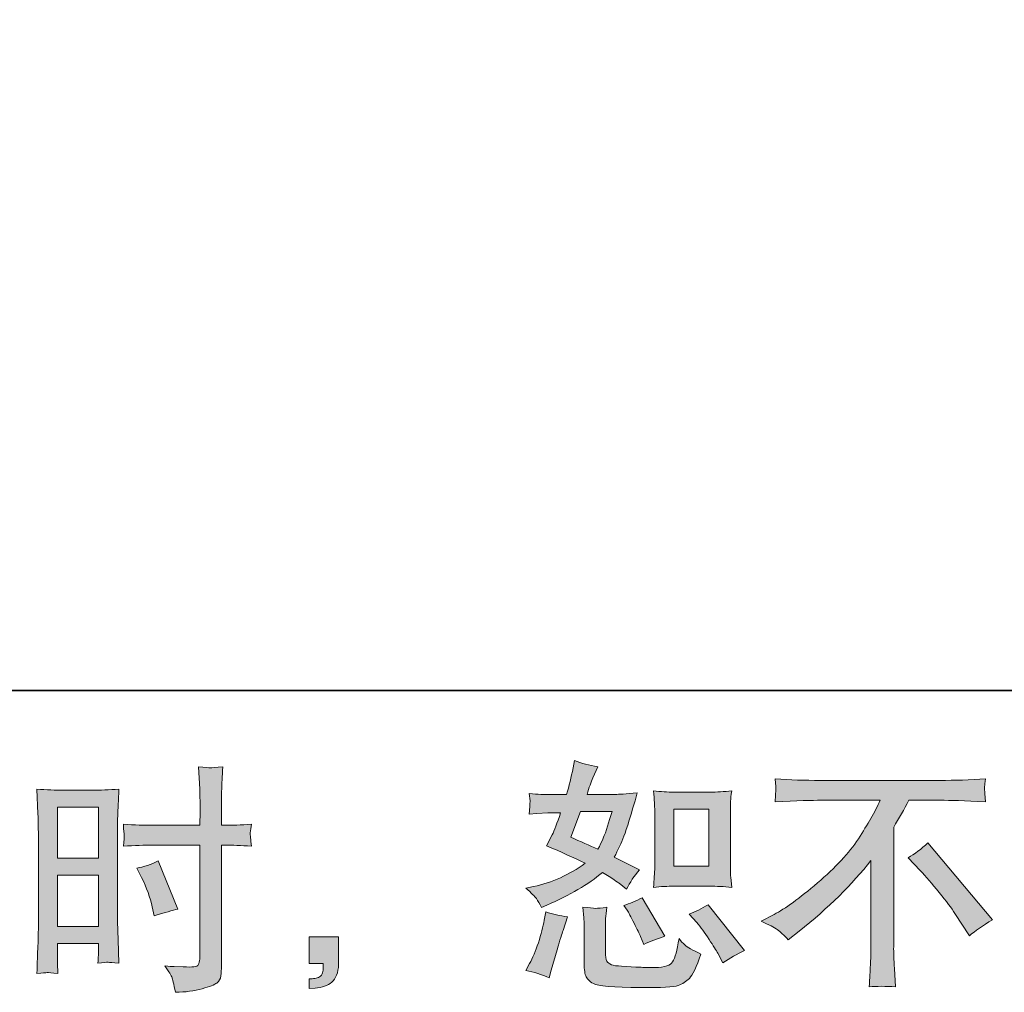
# Model space of a CAD drawing. Units: inches. Extents: x -101 to 277, y 201 to 381.
# Drawn here: x 86 to 116, y 202 to 232 of the extents above; entities that cross this region are included whole.
import ezdxf

# ---------------------------------------------------------------- set-up
doc = ezdxf.new("R2010")
doc.units = ezdxf.units.IN
doc.header["$MEASUREMENT"] = 0
doc.layers.add('图层 1', color=7, linetype='Continuous')

msp = doc.modelspace()

# ---------------------------------------------------------------- hatches: boundary and pattern name
at = {"layer": '图层 1'}
h = msp.add_hatch(color=7, dxfattribs=at)
h.dxf.hatch_style = 2
h.paths.add_polyline_path([(86.961, 207.243), (88.231, 207.243), (88.231, 205.674), (86.961, 205.674)])
h.paths.add_polyline_path([(86.961, 205.149), (88.231, 205.149), (88.231, 203.561), (86.961, 203.561)])
edge = h.paths.add_edge_path()
edge.add_spline(control_points=[(89.562, 205.071), (89.72, 204.759), (89.832, 204.456), (89.897, 204.163), (89.897, 204.163), (89.957, 203.888), (89.957, 203.888), (90.283, 203.987), (90.528, 204.056), (90.686, 204.096), (90.686, 204.096), (90.075, 205.585), (90.075, 205.585), (89.853, 205.471), (89.632, 205.396), (89.413, 205.363), (89.413, 205.363), (89.562, 205.071), (89.562, 205.071)], knot_values=[0, 0, 0, 0, 1, 1, 1, 2, 2, 2, 3, 3, 3, 4, 4, 4, 5, 5, 5, 6, 6, 6, 6], degree=3, periodic=0)
edge = h.paths.add_edge_path()
edge.add_spline(control_points=[(86.646, 202.132), (86.685, 202.133), (86.797, 202.123), (86.975, 202.103), (86.975, 202.103), (86.961, 202.423), (86.961, 202.423), (86.961, 202.423), (86.961, 202.751), (86.961, 202.751), (86.961, 202.751), (86.961, 203.034), (86.961, 203.034), (86.961, 203.034), (88.231, 203.034), (88.231, 203.034), (88.231, 203.034), (88.231, 202.87), (88.231, 202.87), (88.231, 202.736), (88.229, 202.654), (88.226, 202.624), (88.223, 202.595), (88.221, 202.528), (88.216, 202.423), (88.38, 202.443), (88.481, 202.453), (88.527, 202.451), (88.572, 202.449), (88.684, 202.438), (88.862, 202.423), (88.862, 202.423), (88.84, 203.146), (88.84, 203.146), (88.84, 203.146), (88.817, 203.714), (88.817, 203.714), (88.817, 203.714), (88.817, 206.476), (88.817, 206.476), (88.817, 206.592), (88.82, 206.759), (88.827, 206.97), (88.835, 207.183), (88.847, 207.461), (88.862, 207.806), (88.561, 207.781), (88.281, 207.769), (88.018, 207.769), (88.018, 207.769), (87.159, 207.769), (87.159, 207.769), (86.901, 207.769), (86.623, 207.781), (86.331, 207.806), (86.331, 207.806), (86.36, 207.037), (86.36, 207.037), (86.37, 206.796), (86.375, 206.54), (86.375, 206.275), (86.375, 206.275), (86.375, 203.634), (86.375, 203.634), (86.375, 203.416), (86.37, 203.193), (86.36, 202.959), (86.35, 202.726), (86.339, 202.441), (86.331, 202.103), (86.501, 202.118), (86.605, 202.128), (86.646, 202.132)], knot_values=[0, 0, 0, 0, 0.352778, 0.352778, 0.352778, 0.705556, 0.705556, 0.705556, 1.058333, 1.058333, 1.058333, 1.411111, 1.411111, 1.411111, 1.763889, 1.763889, 1.763889, 2.116667, 2.116667, 2.116667, 2.469444, 2.469444, 2.469444, 2.822222, 2.822222, 2.822222, 3.175, 3.175, 3.175, 3.527778, 3.527778, 3.527778, 3.880556, 3.880556, 3.880556, 4.233333, 4.233333, 4.233333, 4.586111, 4.586111, 4.586111, 4.938889, 4.938889, 4.938889, 5.291667, 5.291667, 5.291667, 5.644444, 5.644444, 5.644444, 5.997222, 5.997222, 5.997222, 6.35, 6.35, 6.35, 6.702778, 6.702778, 6.702778, 7.055556, 7.055556, 7.055556, 7.408333, 7.408333, 7.408333, 7.761111, 7.761111, 7.761111, 8.113889, 8.113889, 8.113889, 8.466667, 8.466667, 8.466667, 8.466667], degree=3, periodic=0)
edge.add_line((86.646, 202.132), (86.646, 202.132))
edge = h.paths.add_edge_path()
edge.add_spline(control_points=[(89.902, 206.071), (89.902, 206.071), (91.368, 206.071), (91.368, 206.071), (91.368, 206.071), (91.368, 202.706), (91.368, 202.706), (91.368, 202.706), (91.361, 202.55), (91.361, 202.55), (91.356, 202.485), (91.34, 202.426), (91.316, 202.369), (91.291, 202.312), (91.137, 202.292), (90.855, 202.312), (90.855, 202.312), (90.572, 202.319), (90.572, 202.319), (90.507, 202.319), (90.41, 202.327), (90.281, 202.342), (90.415, 202.153), (90.489, 202.034), (90.507, 201.984), (90.525, 201.935), (90.559, 201.781), (90.609, 201.523), (90.921, 201.528), (91.197, 201.565), (91.436, 201.632), (91.671, 201.699), (91.824, 201.758), (91.892, 201.81), (91.962, 201.863), (92.001, 201.935), (92.014, 202.029), (92.025, 202.123), (92.033, 202.227), (92.033, 202.342), (92.033, 202.342), (92.033, 206.071), (92.033, 206.071), (92.033, 206.071), (92.145, 206.071), (92.145, 206.071), (92.363, 206.071), (92.636, 206.061), (92.964, 206.042), (92.933, 206.243), (92.922, 206.382), (92.926, 206.456), (92.931, 206.533), (92.944, 206.62), (92.964, 206.717), (92.636, 206.697), (92.358, 206.687), (92.129, 206.687), (92.129, 206.687), (92.033, 206.687), (92.033, 206.687), (92.033, 206.687), (92.033, 207.111), (92.033, 207.111), (92.033, 207.414), (92.035, 207.645), (92.041, 207.801), (92.046, 207.957), (92.058, 208.188), (92.077, 208.496), (91.863, 208.476), (91.733, 208.466), (91.688, 208.464), (91.647, 208.461), (91.524, 208.471), (91.324, 208.496), (91.324, 208.496), (91.361, 207.803), (91.361, 207.803), (91.371, 207.56), (91.376, 207.33), (91.376, 207.111), (91.376, 207.111), (91.368, 206.687), (91.368, 206.687), (91.368, 206.687), (89.902, 206.687), (89.902, 206.687), (89.653, 206.687), (89.353, 206.697), (89.001, 206.717), (89.015, 206.53), (89.026, 206.42), (89.03, 206.379), (89.03, 206.327), (89.021, 206.213), (89.001, 206.042), (89.353, 206.061), (89.653, 206.071), (89.902, 206.071)], knot_values=[0, 0, 0, 0, 0.352778, 0.352778, 0.352778, 0.705556, 0.705556, 0.705556, 1.058333, 1.058333, 1.058333, 1.411111, 1.411111, 1.411111, 1.763889, 1.763889, 1.763889, 2.116667, 2.116667, 2.116667, 2.469444, 2.469444, 2.469444, 2.822222, 2.822222, 2.822222, 3.175, 3.175, 3.175, 3.527778, 3.527778, 3.527778, 3.880556, 3.880556, 3.880556, 4.233333, 4.233333, 4.233333, 4.586111, 4.586111, 4.586111, 4.938889, 4.938889, 4.938889, 5.291667, 5.291667, 5.291667, 5.644444, 5.644444, 5.644444, 5.997222, 5.997222, 5.997222, 6.35, 6.35, 6.35, 6.702778, 6.702778, 6.702778, 7.055556, 7.055556, 7.055556, 7.408333, 7.408333, 7.408333, 7.761111, 7.761111, 7.761111, 8.113889, 8.113889, 8.113889, 8.466667, 8.466667, 8.466667, 8.819444, 8.819444, 8.819444, 9.172222, 9.172222, 9.172222, 9.525, 9.525, 9.525, 9.877778, 9.877778, 9.877778, 10.230556, 10.230556, 10.230556, 10.583333, 10.583333, 10.583333, 10.936111, 10.936111, 10.936111, 11.288889, 11.288889, 11.288889, 11.641667, 11.641667, 11.641667, 11.641667], degree=3, periodic=0)
edge.add_line((89.902, 206.071), (89.902, 206.071))
h = msp.add_hatch(color=7, dxfattribs=at)
h.dxf.hatch_style = 2
h.paths.add_polyline_path([(106.013, 207.186), (107.104, 207.186), (107.104, 205.419), (106.013, 205.419)])
edge = h.paths.add_edge_path()
edge.add_spline(control_points=[(106.724, 203.682), (106.848, 203.538), (106.974, 203.364), (107.106, 203.16), (107.238, 202.957), (107.33, 202.813), (107.379, 202.729), (107.379, 202.729), (107.528, 202.43), (107.528, 202.43), (107.747, 202.58), (107.973, 202.706), (108.206, 202.811), (108.206, 202.811), (107.075, 204.225), (107.075, 204.225), (106.875, 204.111), (106.682, 204.014), (106.494, 203.935), (106.494, 203.935), (106.724, 203.682), (106.724, 203.682)], knot_values=[0, 0, 0, 0, 1, 1, 1, 2, 2, 2, 3, 3, 3, 4, 4, 4, 5, 5, 5, 6, 6, 6, 7, 7, 7, 7], degree=3, periodic=0)
edge = h.paths.add_edge_path()
edge.add_spline(control_points=[(104.573, 204.061), (104.617, 203.992), (104.69, 203.859), (104.789, 203.664), (104.888, 203.468), (104.955, 203.329), (104.989, 203.25), (104.989, 203.25), (105.086, 203.004), (105.086, 203.004), (105.289, 203.098), (105.508, 203.183), (105.742, 203.257), (105.742, 203.257), (105.034, 204.448), (105.034, 204.448), (104.846, 204.338), (104.656, 204.26), (104.468, 204.21), (104.468, 204.21), (104.573, 204.061), (104.573, 204.061)], knot_values=[0, 0, 0, 0, 1, 1, 1, 2, 2, 2, 3, 3, 3, 4, 4, 4, 5, 5, 5, 6, 6, 6, 7, 7, 7, 7], degree=3, periodic=0)
edge = h.paths.add_edge_path()
edge.add_spline(control_points=[(103.136, 207.116), (103.136, 207.116), (104.112, 207.116), (104.112, 207.116), (104.112, 207.116), (104.029, 206.863), (104.029, 206.863), (104.029, 206.863), (103.903, 206.454), (103.903, 206.454), (103.868, 206.359), (103.791, 206.189), (103.672, 205.947), (103.409, 206.061), (103.128, 206.185), (102.831, 206.32), (102.831, 206.32), (103.136, 207.116), (103.136, 207.116)], knot_values=[0, 0, 0, 0, 1, 1, 1, 2, 2, 2, 3, 3, 3, 4, 4, 4, 5, 5, 5, 6, 6, 6, 6], degree=3, periodic=0)
edge = h.paths.add_edge_path()
edge.add_spline(control_points=[(106.034, 204.803), (106.034, 204.803), (107.124, 204.803), (107.124, 204.803), (107.333, 204.803), (107.56, 204.791), (107.807, 204.766), (107.807, 204.766), (107.776, 205.084), (107.776, 205.084), (107.771, 205.128), (107.768, 205.228), (107.768, 205.386), (107.768, 205.386), (107.768, 207.153), (107.768, 207.153), (107.768, 207.27), (107.768, 207.364), (107.771, 207.436), (107.773, 207.508), (107.786, 207.612), (107.807, 207.749), (107.57, 207.724), (107.345, 207.712), (107.132, 207.712), (107.132, 207.712), (106.034, 207.712), (106.034, 207.712), (105.823, 207.712), (105.607, 207.724), (105.388, 207.749), (105.414, 207.464), (105.427, 207.265), (105.427, 207.153), (105.427, 207.153), (105.427, 205.386), (105.427, 205.386), (105.427, 205.297), (105.421, 205.203), (105.414, 205.101), (105.406, 205.002), (105.398, 204.89), (105.388, 204.766), (105.612, 204.791), (105.828, 204.803), (106.034, 204.803)], knot_values=[0, 0, 0, 0, 0.352778, 0.352778, 0.352778, 0.705556, 0.705556, 0.705556, 1.058333, 1.058333, 1.058333, 1.411111, 1.411111, 1.411111, 1.763889, 1.763889, 1.763889, 2.116667, 2.116667, 2.116667, 2.469444, 2.469444, 2.469444, 2.822222, 2.822222, 2.822222, 3.175, 3.175, 3.175, 3.527778, 3.527778, 3.527778, 3.880556, 3.880556, 3.880556, 4.233333, 4.233333, 4.233333, 4.586111, 4.586111, 4.586111, 4.938889, 4.938889, 4.938889, 5.291667, 5.291667, 5.291667, 5.291667], degree=3, periodic=0)
edge.add_line((106.034, 204.803), (106.034, 204.803))
edge = h.paths.add_edge_path()
edge.add_spline(control_points=[(102.16, 201.969), (102.16, 201.969), (102.227, 202.208), (102.227, 202.208), (102.227, 202.208), (102.414, 202.84), (102.414, 202.84), (102.498, 203.143), (102.558, 203.342), (102.592, 203.436), (102.592, 203.436), (102.734, 203.853), (102.734, 203.853), (102.5, 203.888), (102.274, 203.94), (102.056, 204.009), (102.056, 204.009), (102.012, 203.749), (102.012, 203.749), (101.977, 203.55), (101.915, 203.319), (101.829, 203.056), (101.74, 202.793), (101.652, 202.577), (101.558, 202.409), (101.558, 202.409), (101.438, 202.193), (101.438, 202.193), (101.691, 202.148), (101.933, 202.074), (102.16, 201.969)], knot_values=[0, 0, 0, 0, 0.352778, 0.352778, 0.352778, 0.705556, 0.705556, 0.705556, 1.058333, 1.058333, 1.058333, 1.411111, 1.411111, 1.411111, 1.763889, 1.763889, 1.763889, 2.116667, 2.116667, 2.116667, 2.469444, 2.469444, 2.469444, 2.822222, 2.822222, 2.822222, 3.175, 3.175, 3.175, 3.527778, 3.527778, 3.527778, 3.527778], degree=3, periodic=0)
edge.add_line((102.16, 201.969), (102.16, 201.969))
edge = h.paths.add_edge_path()
edge.add_spline(control_points=[(103.597, 204.118), (103.526, 204.121), (103.394, 204.133), (103.206, 204.158), (103.206, 204.158), (103.235, 203.823), (103.235, 203.823), (103.24, 203.773), (103.242, 203.669), (103.242, 203.51), (103.242, 203.51), (103.242, 202.49), (103.242, 202.49), (103.242, 202.277), (103.26, 202.126), (103.292, 202.036), (103.326, 201.947), (103.406, 201.865), (103.532, 201.791), (103.659, 201.716), (104.143, 201.676), (104.987, 201.672), (105.627, 201.662), (106.015, 201.681), (106.148, 201.731), (106.283, 201.781), (106.398, 201.855), (106.498, 201.954), (106.598, 202.054), (106.716, 202.304), (106.856, 202.706), (106.593, 202.825), (106.429, 202.917), (106.364, 202.979), (106.3, 203.041), (106.237, 203.108), (106.179, 203.183), (106.179, 203.183), (106.156, 203.049), (106.156, 203.049), (106.101, 202.726), (106.031, 202.518), (105.947, 202.423), (105.862, 202.329), (105.65, 202.284), (105.307, 202.289), (105.133, 202.289), (104.98, 202.294), (104.846, 202.304), (104.846, 202.304), (104.399, 202.334), (104.399, 202.334), (104.261, 202.334), (104.156, 202.349), (104.089, 202.376), (104.021, 202.404), (103.975, 202.441), (103.948, 202.49), (103.92, 202.54), (103.907, 202.634), (103.907, 202.773), (103.907, 202.773), (103.907, 203.51), (103.907, 203.51), (103.907, 203.625), (103.907, 203.724), (103.909, 203.806), (103.912, 203.888), (103.925, 204.004), (103.945, 204.158), (103.787, 204.128), (103.669, 204.116), (103.597, 204.118)], knot_values=[0, 0, 0, 0, 0.352778, 0.352778, 0.352778, 0.705556, 0.705556, 0.705556, 1.058333, 1.058333, 1.058333, 1.411111, 1.411111, 1.411111, 1.763889, 1.763889, 1.763889, 2.116667, 2.116667, 2.116667, 2.469444, 2.469444, 2.469444, 2.822222, 2.822222, 2.822222, 3.175, 3.175, 3.175, 3.527778, 3.527778, 3.527778, 3.880556, 3.880556, 3.880556, 4.233333, 4.233333, 4.233333, 4.586111, 4.586111, 4.586111, 4.938889, 4.938889, 4.938889, 5.291667, 5.291667, 5.291667, 5.644444, 5.644444, 5.644444, 5.997222, 5.997222, 5.997222, 6.35, 6.35, 6.35, 6.702778, 6.702778, 6.702778, 7.055556, 7.055556, 7.055556, 7.408333, 7.408333, 7.408333, 7.761111, 7.761111, 7.761111, 8.113889, 8.113889, 8.113889, 8.466667, 8.466667, 8.466667, 8.466667], degree=3, periodic=0)
edge.add_line((103.597, 204.118), (103.597, 204.118))
edge = h.paths.add_edge_path()
edge.add_spline(control_points=[(101.768, 204.419), (101.816, 204.349), (101.868, 204.257), (101.922, 204.143), (101.922, 204.143), (102.094, 204.218), (102.094, 204.218), (102.798, 204.52), (103.372, 204.858), (103.813, 205.23), (104.115, 205.037), (104.287, 204.925), (104.326, 204.895), (104.326, 204.895), (104.55, 204.708), (104.55, 204.708), (104.659, 204.917), (104.794, 205.118), (104.953, 205.312), (104.953, 205.312), (104.177, 205.699), (104.177, 205.699), (104.292, 205.917), (104.391, 206.136), (104.476, 206.352), (104.56, 206.568), (104.697, 207.012), (104.885, 207.687), (104.538, 207.657), (104.313, 207.642), (104.208, 207.642), (104.208, 207.642), (103.337, 207.642), (103.337, 207.642), (103.396, 207.856), (103.456, 208.027), (103.515, 208.156), (103.515, 208.156), (103.664, 208.498), (103.664, 208.498), (103.401, 208.538), (103.162, 208.6), (102.95, 208.684), (102.95, 208.684), (102.904, 208.461), (102.904, 208.461), (102.845, 208.173), (102.779, 207.9), (102.704, 207.642), (102.704, 207.642), (102.123, 207.635), (102.123, 207.635), (102.019, 207.63), (101.829, 207.64), (101.55, 207.665), (101.55, 207.665), (101.573, 207.441), (101.573, 207.441), (101.573, 207.406), (101.57, 207.349), (101.566, 207.27), (101.566, 207.27), (101.55, 207.032), (101.55, 207.032), (101.55, 207.032), (101.781, 207.047), (101.781, 207.047), (101.781, 207.047), (102.123, 207.069), (102.123, 207.069), (102.123, 207.069), (102.518, 207.076), (102.518, 207.076), (102.409, 206.749), (102.321, 206.521), (102.258, 206.391), (102.258, 206.391), (102.086, 206.049), (102.086, 206.049), (102.523, 205.865), (102.92, 205.687), (103.277, 205.513), (102.786, 205.156), (102.255, 204.915), (101.683, 204.791), (101.683, 204.791), (101.446, 204.739), (101.446, 204.739), (101.615, 204.595), (101.722, 204.488), (101.768, 204.419)], knot_values=[0, 0, 0, 0, 0.352778, 0.352778, 0.352778, 0.705556, 0.705556, 0.705556, 1.058333, 1.058333, 1.058333, 1.411111, 1.411111, 1.411111, 1.763889, 1.763889, 1.763889, 2.116667, 2.116667, 2.116667, 2.469444, 2.469444, 2.469444, 2.822222, 2.822222, 2.822222, 3.175, 3.175, 3.175, 3.527778, 3.527778, 3.527778, 3.880556, 3.880556, 3.880556, 4.233333, 4.233333, 4.233333, 4.586111, 4.586111, 4.586111, 4.938889, 4.938889, 4.938889, 5.291667, 5.291667, 5.291667, 5.644444, 5.644444, 5.644444, 5.997222, 5.997222, 5.997222, 6.35, 6.35, 6.35, 6.702778, 6.702778, 6.702778, 7.055556, 7.055556, 7.055556, 7.408333, 7.408333, 7.408333, 7.761111, 7.761111, 7.761111, 8.113889, 8.113889, 8.113889, 8.466667, 8.466667, 8.466667, 8.819444, 8.819444, 8.819444, 9.172222, 9.172222, 9.172222, 9.525, 9.525, 9.525, 9.877778, 9.877778, 9.877778, 10.230556, 10.230556, 10.230556, 10.583333, 10.583333, 10.583333, 10.583333], degree=3, periodic=0)
edge.add_line((101.768, 204.419), (101.768, 204.419))
h = msp.add_hatch(color=7, dxfattribs=at)
h.dxf.hatch_style = 2
edge = h.paths.add_edge_path()
edge.add_spline(control_points=[(113.263, 205.682), (113.456, 205.796), (113.659, 205.95), (113.873, 206.143), (113.873, 206.143), (115.869, 203.768), (115.869, 203.768), (115.565, 203.585), (115.328, 203.419), (115.153, 203.27), (115.153, 203.27), (114.708, 203.961), (114.708, 203.961), (114.604, 204.12), (114.44, 204.337), (114.218, 204.607), (113.998, 204.878), (113.805, 205.104), (113.635, 205.287), (113.635, 205.287), (113.263, 205.682), (113.263, 205.682)], knot_values=[0, 0, 0, 0, 1, 1, 1, 2, 2, 2, 3, 3, 3, 4, 4, 4, 5, 5, 5, 6, 6, 6, 7, 7, 7, 7], degree=3, periodic=0)
edge = h.paths.add_edge_path()
edge.add_spline(control_points=[(108.714, 203.721), (108.714, 203.721), (109.116, 203.93), (109.116, 203.93), (109.454, 204.103), (109.901, 204.429), (110.456, 204.903), (111.013, 205.377), (111.435, 205.833), (111.722, 206.272), (112.01, 206.712), (112.235, 207.106), (112.396, 207.459), (112.396, 207.459), (110.576, 207.459), (110.576, 207.459), (110.298, 207.459), (109.821, 207.444), (109.147, 207.414), (109.157, 207.518), (109.16, 207.595), (109.163, 207.647), (109.165, 207.697), (109.168, 207.741), (109.17, 207.781), (109.173, 207.821), (109.165, 207.931), (109.147, 208.119), (109.608, 208.089), (110.071, 208.074), (110.538, 208.074), (110.538, 208.074), (114.236, 208.074), (114.236, 208.074), (114.708, 208.074), (115.179, 208.089), (115.65, 208.119), (115.635, 208.012), (115.625, 207.935), (115.622, 207.89), (115.62, 207.848), (115.62, 207.806), (115.622, 207.771), (115.625, 207.734), (115.635, 207.614), (115.65, 207.414), (115, 207.444), (114.539, 207.459), (114.266, 207.459), (114.266, 207.459), (113.284, 207.459), (113.284, 207.459), (113.133, 207.181), (112.977, 206.903), (112.813, 206.625), (112.813, 206.625), (112.813, 202.932), (112.813, 202.932), (112.81, 202.763), (112.816, 202.538), (112.836, 202.255), (112.836, 202.255), (112.867, 201.689), (112.867, 201.689), (112.56, 201.714), (112.29, 201.714), (112.058, 201.689), (112.073, 201.962), (112.084, 202.188), (112.094, 202.364), (112.104, 202.54), (112.11, 202.724), (112.11, 202.917), (112.11, 202.917), (112.11, 205.597), (112.11, 205.597), (111.534, 204.862), (110.794, 204.133), (109.891, 203.409), (109.891, 203.409), (109.556, 203.141), (109.556, 203.141), (109.422, 203.29), (109.308, 203.396), (109.215, 203.461), (109.124, 203.525), (108.957, 203.612), (108.714, 203.721)], knot_values=[0, 0, 0, 0, 0.352778, 0.352778, 0.352778, 0.705556, 0.705556, 0.705556, 1.058333, 1.058333, 1.058333, 1.411111, 1.411111, 1.411111, 1.763889, 1.763889, 1.763889, 2.116667, 2.116667, 2.116667, 2.469444, 2.469444, 2.469444, 2.822222, 2.822222, 2.822222, 3.175, 3.175, 3.175, 3.527778, 3.527778, 3.527778, 3.880556, 3.880556, 3.880556, 4.233333, 4.233333, 4.233333, 4.586111, 4.586111, 4.586111, 4.938889, 4.938889, 4.938889, 5.291667, 5.291667, 5.291667, 5.644444, 5.644444, 5.644444, 5.997222, 5.997222, 5.997222, 6.35, 6.35, 6.35, 6.702778, 6.702778, 6.702778, 7.055556, 7.055556, 7.055556, 7.408333, 7.408333, 7.408333, 7.761111, 7.761111, 7.761111, 8.113889, 8.113889, 8.113889, 8.466667, 8.466667, 8.466667, 8.819444, 8.819444, 8.819444, 9.172222, 9.172222, 9.172222, 9.525, 9.525, 9.525, 9.877778, 9.877778, 9.877778, 10.230556, 10.230556, 10.230556, 10.230556], degree=3, periodic=0)
edge.add_line((108.714, 203.721), (108.714, 203.721))
h = msp.add_hatch(color=7, dxfattribs=at)
h.dxf.hatch_style = 2
edge = h.paths.add_edge_path()
edge.add_spline(control_points=[(94.748, 203.235), (94.748, 203.235), (95.651, 203.235), (95.651, 203.235), (95.651, 203.235), (95.651, 202.381), (95.651, 202.381), (95.651, 202.252), (95.631, 202.143), (95.592, 202.054), (95.552, 201.964), (95.503, 201.892), (95.443, 201.838), (95.383, 201.783), (95.308, 201.741), (95.222, 201.709), (95.136, 201.676), (95.037, 201.657), (94.927, 201.652), (94.927, 201.652), (94.748, 201.637), (94.748, 201.637), (94.748, 201.637), (94.748, 201.942), (94.748, 201.942), (94.808, 201.942), (94.865, 201.944), (94.919, 201.949), (94.974, 201.954), (95.023, 201.972), (95.068, 202.002), (95.113, 202.031), (95.143, 202.074), (95.157, 202.126), (95.172, 202.178), (95.18, 202.227), (95.18, 202.277), (95.18, 202.277), (95.18, 202.411), (95.18, 202.411), (95.18, 202.411), (94.748, 202.411), (94.748, 202.411), (94.748, 202.411), (94.748, 203.235), (94.748, 203.235)], knot_values=[0, 0, 0, 0, 1, 1, 1, 2, 2, 2, 3, 3, 3, 4, 4, 4, 5, 5, 5, 6, 6, 6, 7, 7, 7, 8, 8, 8, 9, 9, 9, 10, 10, 10, 11, 11, 11, 12, 12, 12, 13, 13, 13, 14, 14, 14, 15, 15, 15, 15], degree=3, periodic=0)

# ---------------------------------------------------------------- linework, layer by layer
at = {"layer": '图层 1', "color": 7, "lineweight": 35}
msp.add_lwpolyline([(277.331, 210.858), (-100.837, 210.858), (-100.837, 369.329), (277.331, 369.329), (277.331, 210.858)], dxfattribs=at)
at = {"layer": '图层 1', "color": 7, "lineweight": 0}
for points in [[(86.961, 207.243), (88.231, 207.243), (88.231, 205.674), (86.961, 205.674), (86.961, 207.243)], [(106.013, 207.186), (107.104, 207.186), (107.104, 205.419), (106.013, 205.419), (106.013, 207.186)], [(86.961, 205.149), (88.231, 205.149), (88.231, 203.561), (86.961, 203.561), (86.961, 205.149)]]:
    msp.add_lwpolyline(points, dxfattribs=at)
for points, knots in [([(89.902, 206.071), (89.902, 206.071), (91.368, 206.071), (91.368, 206.071), (91.368, 206.071), (91.368, 202.706), (91.368, 202.706), (91.368, 202.706), (91.361, 202.55), (91.361, 202.55), (91.356, 202.485), (91.34, 202.426), (91.316, 202.369), (91.291, 202.312), (91.137, 202.292), (90.855, 202.312), (90.855, 202.312), (90.572, 202.319), (90.572, 202.319), (90.507, 202.319), (90.41, 202.327), (90.281, 202.342), (90.415, 202.153), (90.489, 202.034), (90.507, 201.984), (90.525, 201.935), (90.559, 201.781), (90.609, 201.523), (90.921, 201.528), (91.197, 201.565), (91.436, 201.632), (91.671, 201.699), (91.824, 201.758), (91.892, 201.81), (91.962, 201.863), (92.001, 201.935), (92.014, 202.029), (92.025, 202.123), (92.033, 202.227), (92.033, 202.342), (92.033, 202.342), (92.033, 206.071), (92.033, 206.071), (92.033, 206.071), (92.145, 206.071), (92.145, 206.071), (92.363, 206.071), (92.636, 206.061), (92.964, 206.042), (92.933, 206.243), (92.922, 206.382), (92.926, 206.456), (92.931, 206.533), (92.944, 206.62), (92.964, 206.717), (92.636, 206.697), (92.358, 206.687), (92.129, 206.687), (92.129, 206.687), (92.033, 206.687), (92.033, 206.687), (92.033, 206.687), (92.033, 207.111), (92.033, 207.111), (92.033, 207.414), (92.035, 207.645), (92.041, 207.801), (92.046, 207.957), (92.058, 208.188), (92.077, 208.496), (91.863, 208.476), (91.733, 208.466), (91.688, 208.464), (91.647, 208.461), (91.524, 208.471), (91.324, 208.496), (91.324, 208.496), (91.361, 207.803), (91.361, 207.803), (91.371, 207.56), (91.376, 207.33), (91.376, 207.111), (91.376, 207.111), (91.368, 206.687), (91.368, 206.687), (91.368, 206.687), (89.902, 206.687), (89.902, 206.687), (89.653, 206.687), (89.353, 206.697), (89.001, 206.717), (89.015, 206.53), (89.026, 206.42), (89.03, 206.379), (89.03, 206.327), (89.021, 206.213), (89.001, 206.042), (89.353, 206.061), (89.653, 206.071), (89.902, 206.071)], [0, 0, 0, 0, 1, 1, 1, 2, 2, 2, 3, 3, 3, 4, 4, 4, 5, 5, 5, 6, 6, 6, 7, 7, 7, 8, 8, 8, 9, 9, 9, 10, 10, 10, 11, 11, 11, 12, 12, 12, 13, 13, 13, 14, 14, 14, 15, 15, 15, 16, 16, 16, 17, 17, 17, 18, 18, 18, 19, 19, 19, 20, 20, 20, 21, 21, 21, 22, 22, 22, 23, 23, 23, 24, 24, 24, 25, 25, 25, 26, 26, 26, 27, 27, 27, 28, 28, 28, 29, 29, 29, 30, 30, 30, 31, 31, 31, 32, 32, 32, 33, 33, 33, 33]), ([(101.768, 204.419), (101.816, 204.349), (101.868, 204.257), (101.922, 204.143), (101.922, 204.143), (102.094, 204.218), (102.094, 204.218), (102.798, 204.52), (103.372, 204.858), (103.813, 205.23), (104.115, 205.037), (104.287, 204.925), (104.326, 204.895), (104.326, 204.895), (104.55, 204.708), (104.55, 204.708), (104.659, 204.917), (104.794, 205.118), (104.953, 205.312), (104.953, 205.312), (104.177, 205.699), (104.177, 205.699), (104.292, 205.917), (104.391, 206.136), (104.476, 206.352), (104.56, 206.568), (104.697, 207.012), (104.885, 207.687), (104.538, 207.657), (104.313, 207.642), (104.208, 207.642), (104.208, 207.642), (103.337, 207.642), (103.337, 207.642), (103.396, 207.856), (103.456, 208.027), (103.515, 208.156), (103.515, 208.156), (103.664, 208.498), (103.664, 208.498), (103.401, 208.538), (103.162, 208.6), (102.95, 208.684), (102.95, 208.684), (102.904, 208.461), (102.904, 208.461), (102.845, 208.173), (102.779, 207.9), (102.704, 207.642), (102.704, 207.642), (102.123, 207.635), (102.123, 207.635), (102.019, 207.63), (101.829, 207.64), (101.55, 207.665), (101.55, 207.665), (101.573, 207.441), (101.573, 207.441), (101.573, 207.406), (101.57, 207.349), (101.566, 207.27), (101.566, 207.27), (101.55, 207.032), (101.55, 207.032), (101.55, 207.032), (101.781, 207.047), (101.781, 207.047), (101.781, 207.047), (102.123, 207.069), (102.123, 207.069), (102.123, 207.069), (102.518, 207.076), (102.518, 207.076), (102.409, 206.749), (102.321, 206.521), (102.258, 206.391), (102.258, 206.391), (102.086, 206.049), (102.086, 206.049), (102.523, 205.865), (102.92, 205.687), (103.277, 205.513), (102.786, 205.156), (102.255, 204.915), (101.683, 204.791), (101.683, 204.791), (101.446, 204.739), (101.446, 204.739), (101.615, 204.595), (101.722, 204.488), (101.768, 204.419)], [0, 0, 0, 0, 1, 1, 1, 2, 2, 2, 3, 3, 3, 4, 4, 4, 5, 5, 5, 6, 6, 6, 7, 7, 7, 8, 8, 8, 9, 9, 9, 10, 10, 10, 11, 11, 11, 12, 12, 12, 13, 13, 13, 14, 14, 14, 15, 15, 15, 16, 16, 16, 17, 17, 17, 18, 18, 18, 19, 19, 19, 20, 20, 20, 21, 21, 21, 22, 22, 22, 23, 23, 23, 24, 24, 24, 25, 25, 25, 26, 26, 26, 27, 27, 27, 28, 28, 28, 29, 29, 29, 30, 30, 30, 30]), ([(108.714, 203.721), (108.714, 203.721), (109.116, 203.93), (109.116, 203.93), (109.454, 204.103), (109.901, 204.429), (110.456, 204.903), (111.013, 205.377), (111.435, 205.833), (111.722, 206.272), (112.01, 206.712), (112.235, 207.106), (112.396, 207.459), (112.396, 207.459), (110.576, 207.459), (110.576, 207.459), (110.298, 207.459), (109.821, 207.444), (109.147, 207.414), (109.157, 207.518), (109.16, 207.595), (109.163, 207.647), (109.165, 207.697), (109.168, 207.741), (109.17, 207.781), (109.173, 207.821), (109.165, 207.931), (109.147, 208.119), (109.608, 208.089), (110.071, 208.074), (110.538, 208.074), (110.538, 208.074), (114.236, 208.074), (114.236, 208.074), (114.708, 208.074), (115.179, 208.089), (115.65, 208.119), (115.635, 208.012), (115.625, 207.935), (115.622, 207.89), (115.62, 207.848), (115.62, 207.806), (115.622, 207.771), (115.625, 207.734), (115.635, 207.614), (115.65, 207.414), (115, 207.444), (114.539, 207.459), (114.266, 207.459), (114.266, 207.459), (113.284, 207.459), (113.284, 207.459), (113.133, 207.181), (112.977, 206.903), (112.813, 206.625), (112.813, 206.625), (112.813, 202.932), (112.813, 202.932), (112.81, 202.763), (112.816, 202.538), (112.836, 202.255), (112.836, 202.255), (112.867, 201.689), (112.867, 201.689), (112.56, 201.714), (112.29, 201.714), (112.058, 201.689), (112.073, 201.962), (112.084, 202.188), (112.094, 202.364), (112.104, 202.54), (112.11, 202.724), (112.11, 202.917), (112.11, 202.917), (112.11, 205.597), (112.11, 205.597), (111.534, 204.862), (110.794, 204.133), (109.891, 203.409), (109.891, 203.409), (109.556, 203.141), (109.556, 203.141), (109.422, 203.29), (109.308, 203.396), (109.215, 203.461), (109.124, 203.525), (108.957, 203.612), (108.714, 203.721)], [0, 0, 0, 0, 1, 1, 1, 2, 2, 2, 3, 3, 3, 4, 4, 4, 5, 5, 5, 6, 6, 6, 7, 7, 7, 8, 8, 8, 9, 9, 9, 10, 10, 10, 11, 11, 11, 12, 12, 12, 13, 13, 13, 14, 14, 14, 15, 15, 15, 16, 16, 16, 17, 17, 17, 18, 18, 18, 19, 19, 19, 20, 20, 20, 21, 21, 21, 22, 22, 22, 23, 23, 23, 24, 24, 24, 25, 25, 25, 26, 26, 26, 27, 27, 27, 28, 28, 28, 29, 29, 29, 29]), ([(86.646, 202.132), (86.685, 202.133), (86.797, 202.123), (86.975, 202.103), (86.975, 202.103), (86.961, 202.423), (86.961, 202.423), (86.961, 202.423), (86.961, 202.751), (86.961, 202.751), (86.961, 202.751), (86.961, 203.034), (86.961, 203.034), (86.961, 203.034), (88.231, 203.034), (88.231, 203.034), (88.231, 203.034), (88.231, 202.87), (88.231, 202.87), (88.231, 202.736), (88.229, 202.654), (88.226, 202.624), (88.223, 202.595), (88.221, 202.528), (88.216, 202.423), (88.38, 202.443), (88.481, 202.453), (88.527, 202.451), (88.572, 202.449), (88.684, 202.438), (88.862, 202.423), (88.862, 202.423), (88.84, 203.146), (88.84, 203.146), (88.84, 203.146), (88.817, 203.714), (88.817, 203.714), (88.817, 203.714), (88.817, 206.476), (88.817, 206.476), (88.817, 206.592), (88.82, 206.759), (88.827, 206.97), (88.835, 207.183), (88.847, 207.461), (88.862, 207.806), (88.561, 207.781), (88.281, 207.769), (88.018, 207.769), (88.018, 207.769), (87.159, 207.769), (87.159, 207.769), (86.901, 207.769), (86.623, 207.781), (86.331, 207.806), (86.331, 207.806), (86.36, 207.037), (86.36, 207.037), (86.37, 206.796), (86.375, 206.54), (86.375, 206.275), (86.375, 206.275), (86.375, 203.634), (86.375, 203.634), (86.375, 203.416), (86.37, 203.193), (86.36, 202.959), (86.35, 202.726), (86.339, 202.441), (86.331, 202.103), (86.501, 202.118), (86.605, 202.128), (86.646, 202.132)], [0, 0, 0, 0, 1, 1, 1, 2, 2, 2, 3, 3, 3, 4, 4, 4, 5, 5, 5, 6, 6, 6, 7, 7, 7, 8, 8, 8, 9, 9, 9, 10, 10, 10, 11, 11, 11, 12, 12, 12, 13, 13, 13, 14, 14, 14, 15, 15, 15, 16, 16, 16, 17, 17, 17, 18, 18, 18, 19, 19, 19, 20, 20, 20, 21, 21, 21, 22, 22, 22, 23, 23, 23, 24, 24, 24, 24]), ([(106.034, 204.803), (106.034, 204.803), (107.124, 204.803), (107.124, 204.803), (107.333, 204.803), (107.56, 204.791), (107.807, 204.766), (107.807, 204.766), (107.776, 205.084), (107.776, 205.084), (107.771, 205.128), (107.768, 205.228), (107.768, 205.386), (107.768, 205.386), (107.768, 207.153), (107.768, 207.153), (107.768, 207.27), (107.768, 207.364), (107.771, 207.436), (107.773, 207.508), (107.786, 207.612), (107.807, 207.749), (107.57, 207.724), (107.345, 207.712), (107.132, 207.712), (107.132, 207.712), (106.034, 207.712), (106.034, 207.712), (105.823, 207.712), (105.607, 207.724), (105.388, 207.749), (105.414, 207.464), (105.427, 207.265), (105.427, 207.153), (105.427, 207.153), (105.427, 205.386), (105.427, 205.386), (105.427, 205.297), (105.421, 205.203), (105.414, 205.101), (105.406, 205.002), (105.398, 204.89), (105.388, 204.766), (105.612, 204.791), (105.828, 204.803), (106.034, 204.803)], [0, 0, 0, 0, 1, 1, 1, 2, 2, 2, 3, 3, 3, 4, 4, 4, 5, 5, 5, 6, 6, 6, 7, 7, 7, 8, 8, 8, 9, 9, 9, 10, 10, 10, 11, 11, 11, 12, 12, 12, 13, 13, 13, 14, 14, 14, 15, 15, 15, 15]), ([(103.136, 207.116), (103.136, 207.116), (104.112, 207.116), (104.112, 207.116), (104.112, 207.116), (104.029, 206.863), (104.029, 206.863), (104.029, 206.863), (103.903, 206.454), (103.903, 206.454), (103.868, 206.359), (103.791, 206.189), (103.672, 205.947), (103.409, 206.061), (103.128, 206.185), (102.831, 206.32), (102.831, 206.32), (103.136, 207.116), (103.136, 207.116)], [0, 0, 0, 0, 1, 1, 1, 2, 2, 2, 3, 3, 3, 4, 4, 4, 5, 5, 5, 6, 6, 6, 6]), ([(113.263, 205.682), (113.456, 205.796), (113.659, 205.95), (113.873, 206.143), (113.873, 206.143), (115.869, 203.768), (115.869, 203.768), (115.565, 203.585), (115.328, 203.419), (115.153, 203.27), (115.153, 203.27), (114.708, 203.961), (114.708, 203.961), (114.604, 204.12), (114.44, 204.337), (114.218, 204.607), (113.998, 204.878), (113.805, 205.104), (113.635, 205.287), (113.635, 205.287), (113.263, 205.682), (113.263, 205.682)], [0, 0, 0, 0, 1, 1, 1, 2, 2, 2, 3, 3, 3, 4, 4, 4, 5, 5, 5, 6, 6, 6, 7, 7, 7, 7]), ([(89.562, 205.071), (89.72, 204.759), (89.832, 204.456), (89.897, 204.163), (89.897, 204.163), (89.957, 203.888), (89.957, 203.888), (90.283, 203.987), (90.528, 204.056), (90.686, 204.096), (90.686, 204.096), (90.075, 205.585), (90.075, 205.585), (89.853, 205.471), (89.632, 205.396), (89.413, 205.363), (89.413, 205.363), (89.562, 205.071), (89.562, 205.071)], [0, 0, 0, 0, 1, 1, 1, 2, 2, 2, 3, 3, 3, 4, 4, 4, 5, 5, 5, 6, 6, 6, 6]), ([(104.573, 204.061), (104.617, 203.992), (104.69, 203.859), (104.789, 203.664), (104.888, 203.468), (104.955, 203.329), (104.989, 203.25), (104.989, 203.25), (105.086, 203.004), (105.086, 203.004), (105.289, 203.098), (105.508, 203.183), (105.742, 203.257), (105.742, 203.257), (105.034, 204.448), (105.034, 204.448), (104.846, 204.338), (104.656, 204.26), (104.468, 204.21), (104.468, 204.21), (104.573, 204.061), (104.573, 204.061)], [0, 0, 0, 0, 1, 1, 1, 2, 2, 2, 3, 3, 3, 4, 4, 4, 5, 5, 5, 6, 6, 6, 7, 7, 7, 7]), ([(106.724, 203.682), (106.848, 203.538), (106.974, 203.364), (107.106, 203.16), (107.238, 202.957), (107.33, 202.813), (107.379, 202.729), (107.379, 202.729), (107.528, 202.43), (107.528, 202.43), (107.747, 202.58), (107.973, 202.706), (108.206, 202.811), (108.206, 202.811), (107.075, 204.225), (107.075, 204.225), (106.875, 204.111), (106.682, 204.014), (106.494, 203.935), (106.494, 203.935), (106.724, 203.682), (106.724, 203.682)], [0, 0, 0, 0, 1, 1, 1, 2, 2, 2, 3, 3, 3, 4, 4, 4, 5, 5, 5, 6, 6, 6, 7, 7, 7, 7]), ([(102.16, 201.969), (102.16, 201.969), (102.227, 202.208), (102.227, 202.208), (102.227, 202.208), (102.414, 202.84), (102.414, 202.84), (102.498, 203.143), (102.558, 203.342), (102.592, 203.436), (102.592, 203.436), (102.734, 203.853), (102.734, 203.853), (102.5, 203.888), (102.274, 203.94), (102.056, 204.009), (102.056, 204.009), (102.012, 203.749), (102.012, 203.749), (101.977, 203.55), (101.915, 203.319), (101.829, 203.056), (101.74, 202.793), (101.652, 202.577), (101.558, 202.409), (101.558, 202.409), (101.438, 202.193), (101.438, 202.193), (101.691, 202.148), (101.933, 202.074), (102.16, 201.969)], [0, 0, 0, 0, 1, 1, 1, 2, 2, 2, 3, 3, 3, 4, 4, 4, 5, 5, 5, 6, 6, 6, 7, 7, 7, 8, 8, 8, 9, 9, 9, 10, 10, 10, 10]), ([(103.597, 204.118), (103.526, 204.121), (103.394, 204.133), (103.206, 204.158), (103.206, 204.158), (103.235, 203.823), (103.235, 203.823), (103.24, 203.773), (103.242, 203.669), (103.242, 203.51), (103.242, 203.51), (103.242, 202.49), (103.242, 202.49), (103.242, 202.277), (103.26, 202.126), (103.292, 202.036), (103.326, 201.947), (103.406, 201.865), (103.532, 201.791), (103.659, 201.716), (104.143, 201.676), (104.987, 201.672), (105.627, 201.662), (106.015, 201.681), (106.148, 201.731), (106.283, 201.781), (106.398, 201.855), (106.498, 201.954), (106.598, 202.054), (106.716, 202.304), (106.856, 202.706), (106.593, 202.825), (106.429, 202.917), (106.364, 202.979), (106.3, 203.041), (106.237, 203.108), (106.179, 203.183), (106.179, 203.183), (106.156, 203.049), (106.156, 203.049), (106.101, 202.726), (106.031, 202.518), (105.947, 202.423), (105.862, 202.329), (105.65, 202.284), (105.307, 202.289), (105.133, 202.289), (104.98, 202.294), (104.846, 202.304), (104.846, 202.304), (104.399, 202.334), (104.399, 202.334), (104.261, 202.334), (104.156, 202.349), (104.089, 202.376), (104.021, 202.404), (103.975, 202.441), (103.948, 202.49), (103.92, 202.54), (103.907, 202.634), (103.907, 202.773), (103.907, 202.773), (103.907, 203.51), (103.907, 203.51), (103.907, 203.625), (103.907, 203.724), (103.909, 203.806), (103.912, 203.888), (103.925, 204.004), (103.945, 204.158), (103.787, 204.128), (103.669, 204.116), (103.597, 204.118)], [0, 0, 0, 0, 1, 1, 1, 2, 2, 2, 3, 3, 3, 4, 4, 4, 5, 5, 5, 6, 6, 6, 7, 7, 7, 8, 8, 8, 9, 9, 9, 10, 10, 10, 11, 11, 11, 12, 12, 12, 13, 13, 13, 14, 14, 14, 15, 15, 15, 16, 16, 16, 17, 17, 17, 18, 18, 18, 19, 19, 19, 20, 20, 20, 21, 21, 21, 22, 22, 22, 23, 23, 23, 24, 24, 24, 24]), ([(94.748, 203.235), (94.748, 203.235), (95.651, 203.235), (95.651, 203.235), (95.651, 203.235), (95.651, 202.381), (95.651, 202.381), (95.651, 202.252), (95.631, 202.143), (95.592, 202.054), (95.552, 201.964), (95.503, 201.892), (95.443, 201.838), (95.383, 201.783), (95.308, 201.741), (95.222, 201.709), (95.136, 201.676), (95.037, 201.657), (94.927, 201.652), (94.927, 201.652), (94.748, 201.637), (94.748, 201.637), (94.748, 201.637), (94.748, 201.942), (94.748, 201.942), (94.808, 201.942), (94.865, 201.944), (94.919, 201.949), (94.974, 201.954), (95.023, 201.972), (95.068, 202.002), (95.113, 202.031), (95.143, 202.074), (95.157, 202.126), (95.172, 202.178), (95.18, 202.227), (95.18, 202.277), (95.18, 202.277), (95.18, 202.411), (95.18, 202.411), (95.18, 202.411), (94.748, 202.411), (94.748, 202.411), (94.748, 202.411), (94.748, 203.235), (94.748, 203.235)], [0, 0, 0, 0, 1, 1, 1, 2, 2, 2, 3, 3, 3, 4, 4, 4, 5, 5, 5, 6, 6, 6, 7, 7, 7, 8, 8, 8, 9, 9, 9, 10, 10, 10, 11, 11, 11, 12, 12, 12, 13, 13, 13, 14, 14, 14, 15, 15, 15, 15])]:
    msp.add_open_spline(points, degree=3, knots=knots, dxfattribs=at)

doc.saveas('drawing.dxf')
